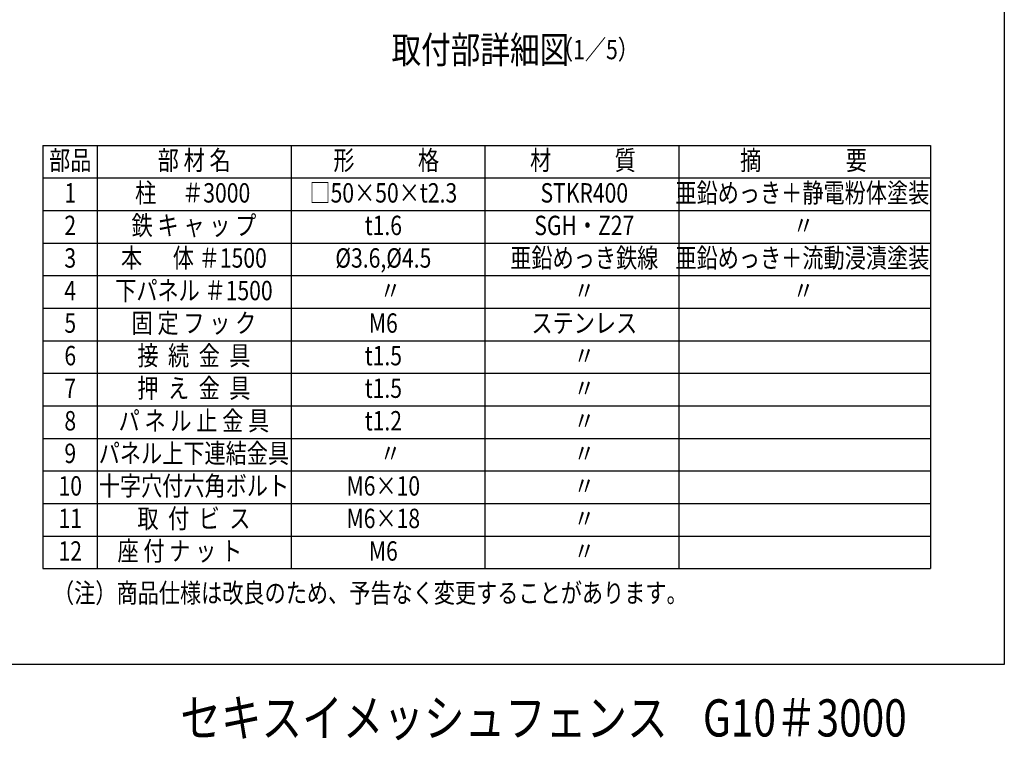
# Model space of a CAD drawing. Extents: x 210 to 9050, y 52 to 6465.
# Drawn here: x 5876 to 9050, y 128 to 2452 of the extents above; entities that cross this region are included whole.
import ezdxf
from ezdxf.enums import TextEntityAlignment as Align

# ---------------------------------------------------------------- set-up
doc = ezdxf.new("R2010")
doc.units = 0
doc.header["$LTSCALE"] = 250
doc.header["$MEASUREMENT"] = 0
for name, color, linetype in [('HOJO', 8, 'CONTINUOUS'), ('MOJI', 6, 'CONTINUOUS'), ('WAKU', 5, 'CONTINUOUS')]:
    doc.layers.add(name, color=color, linetype=linetype)
doc.styles.add('EXT08', font='ROMANS', dxfattribs={"width": 0.8, "bigfont": 'EXTFONT'})

msp = doc.modelspace()

# ---------------------------------------------------------------- linework, layer by layer
at = {"layer": 'MOJI'}
for p, q in [((5950.459, 2046.893), (8812.959, 2046.893)), ((5950.459, 2046.893), (5950.459, 681.893)), ((6125.459, 2046.893), (6125.459, 681.893)), ((6750.459, 2046.893), (6750.459, 681.893)), ((7375.459, 2046.893), (7375.459, 681.893)), ((8000.459, 2046.893), (8000.459, 681.893)), ((8812.959, 2046.893), (8812.959, 681.893)), ((5950.459, 1941.893), (8812.959, 1941.893)), ((5950.459, 1836.893), (8812.959, 1836.893)), ((5950.459, 1731.893), (8812.959, 1731.893)), ((5950.459, 1626.893), (8812.959, 1626.893)), ((5950.459, 1521.893), (8812.959, 1521.893)), ((5950.459, 1416.893), (8812.959, 1416.893)), ((5950.459, 1311.893), (8812.959, 1311.893)), ((5950.459, 1206.893), (8812.959, 1206.893)), ((5950.459, 1101.893), (8812.959, 1101.893)), ((5950.459, 996.893), (8812.959, 996.893)), ((5950.459, 891.893), (8812.959, 891.893)), ((5950.459, 786.893), (8812.959, 786.893)), ((5950.459, 681.893), (8812.959, 681.893))]:
    msp.add_line(p, q, dxfattribs=at)
at = {"layer": 'WAKU'}
for p, q in [((9050.434, 6464.838), (9050.434, 372.25)), ((9050.434, 372.25), (210.209, 372.25))]:
    msp.add_line(p, q, dxfattribs=at)

# ---------------------------------------------------------------- texts
at = {"layer": 'HOJO', "style": 'EXT08', "width": 0.8}
msp.add_text('（1／5）', height=62.5, dxfattribs=at).set_placement((7591.964, 2324.654))
at = {"layer": 'MOJI', "style": 'EXT08', "width": 0.8}
for s, height, p in [('取付部詳細図', 87.5, (7074.47, 2311.528)), ('（注）商品仕様は改良のため、予告なく変更することがあります。', 62.5, (5983.103, 572.03))]:
    msp.add_text(s, height=height, dxfattribs=at).set_placement(p)
for s, p in [('部品', (6038.675, 1990.65)), ('部 材 名', (6438.146, 1990.65)), ('形\u3000\u3000\u3000格', (7057.466, 1990.65)), ('材\u3000\u3000\u3000質', (7691.921, 1990.65)), ('摘\u3000\u3000\u3000\u3000要', (8403.079, 1990.65)), ('1', (6038.675, 1885.65)), ('柱 \u3000＃3000', (6433.348, 1885.65)), ('□50×50×t2.3', (7048.137, 1885.65)), ('STKR400', (7696.165, 1885.65)), ('亜鉛めっき＋静電粉体塗装', (8399.265, 1885.65)), ('2', (6038.675, 1780.65)), ('鉄 キ ャ ッ プ', (6437.399, 1780.65)), ('t1.6', (7048.137, 1780.65)), ('SGH・Z27', (7696.165, 1780.65)), ('〃', (8402.945, 1780.65)), ('3', (6038.675, 1675.65)), ('本  \u3000体 ＃1500', (6437.399, 1675.65)), ('%%c3.6,%%c4.5', (7048.137, 1675.65)), ('亜鉛めっき鉄線', (7696.165, 1675.65)), ('亜鉛めっき＋流動浸漬塗装', (8399.265, 1675.65)), ('4', (6038.675, 1570.65)), ('下パネル ＃1500', (6437.399, 1570.65)), ('〃', (7071.165, 1570.65)), ('〃', (7696.165, 1570.65)), ('〃', (8402.945, 1570.65)), ('5', (6038.675, 1465.65)), ('固 定 フ ッ ク', (6437.399, 1465.65)), ('M6', (7048.137, 1465.65)), ('ステンレス', (7696.165, 1465.65)), ('6', (6038.675, 1360.65)), ('接  続  金  具', (6437.399, 1360.65)), ('t1.5', (7048.137, 1360.65)), ('〃', (7696.165, 1360.65)), ('押  え  金  具', (6437.399, 1255.65)), ('7', (6038.675, 1255.65)), ('t1.5', (7048.137, 1255.65)), ('〃', (7696.165, 1255.65)), ('8', (6038.675, 1150.65)), ('パ ネ ル 止 金 具', (6437.399, 1150.65)), ('t1.2', (7048.137, 1150.65)), ('〃', (7696.165, 1150.65)), ('9', (6038.675, 1045.65)), ('パネル上下連結金具', (6437.399, 1045.65)), ('〃', (7071.165, 1045.65)), ('〃', (7696.165, 1045.65)), ('十字穴付六角ボルト', (6437.399, 940.65)), ('10', (6038.675, 940.65)), ('M6×10', (7048.137, 940.65)), ('〃', (7696.165, 940.65)), ('〃', (7696.165, 940.65)), ('11', (6038.675, 835.65)), ('取  付  ビ  ス', (6437.399, 835.65)), ('M6×18', (7048.137, 835.65)), ('〃', (7696.165, 835.65)), ('12', (6038.675, 730.65)), ('座 付 ナ ッ ト \u3000', (6433.864, 730.65)), ('M6', (7048.137, 730.65)), ('〃', (7696.165, 730.65))]:
    msp.add_text(s, height=62.5, dxfattribs=at).set_placement(p, align=Align.MIDDLE)
at = {"layer": 'WAKU', "style": 'EXT08', "width": 0.8}
for s, p in [('セキスイメッシュフェンス', (6393.38, 140.448)), ('G10＃3000', (8078.551, 140.448))]:
    msp.add_text(s, height=120, dxfattribs=at).set_placement(p)

doc.saveas('drawing.dxf')
